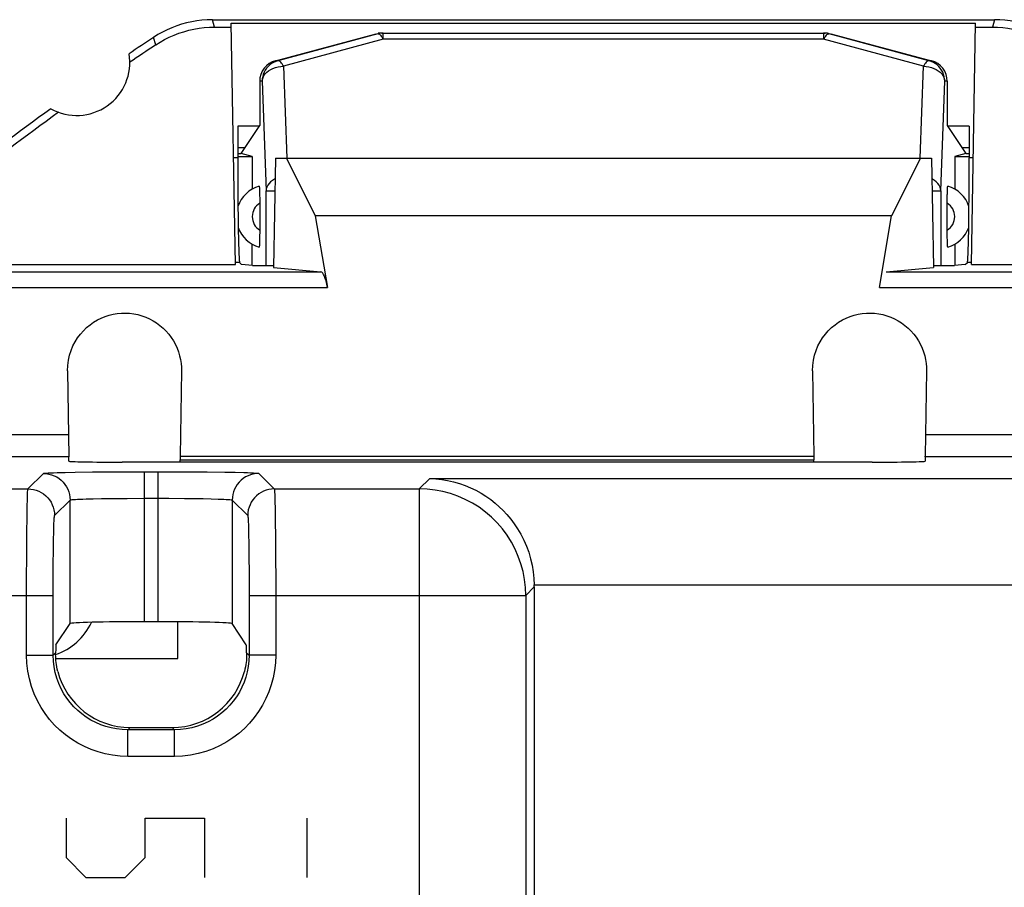
# Model space of a CAD drawing. Units: millimetres. Extents: x -22.4 to 22.4, y -23.5 to 23.5.
# Drawn here: x 5.8 to 15, y 15.3 to 23.5 of the extents above; entities that cross this region are included whole.
import ezdxf

# ---------------------------------------------------------------- set-up
doc = ezdxf.new("R2010")
doc.units = ezdxf.units.MM
doc.header["$LTSCALE"] = 16.335
doc.layers.get('0').update_dxf_attribs({"linetype": 'CONTINUOUS'})
for name, color, linetype in [('ASSI', 7, 'CONTINUOUS'), ('CURVE', 7, 'CONTINUOUS'), ('DRAFT', 7, 'CONTINUOUS'), ('IMPORT_IGES', 7, 'CONTINUOUS'), ('RACCORDO', 7, 'CONTINUOUS'), ('SUPERFICI', 7, 'CONTINUOUS')]:
    doc.layers.add(name, color=color, linetype=linetype)

msp = doc.modelspace()

# ---------------------------------------------------------------- linework, layer by layer
at = {"color": 7, "linetype": 'CONTINUOUS'}
for p, q in [((7.8452, 22.2428), (8.0198, 22.5048)), ((14.4802, 22.5048), (14.6548, 22.2428)), ((7.8134, 22.2428), (7.8452, 22.2428)), ((7.8134, 22.2138), (7.95, 22.2138)), ((7.95, 22.2138), (7.8452, 22.2428)), ((7.95, 22.2138), (7.95, 21.9098)), ((14.6548, 22.2428), (14.55, 22.2138)), ((14.55, 22.2138), (14.55, 21.9098)), ((14.55, 22.2138), (14.6866, 22.2138)), ((14.6548, 22.2428), (14.6866, 22.2428)), ((7.9513, 21.1906), (7.85, 21.2)), ((14.65, 21.2), (14.5487, 21.1906))]:
    msp.add_line(p, q, dxfattribs=at)
msp.add_arc((5.9, 18.1), 0.6, 289.75672, 334.20887, dxfattribs=at)
at = {"layer": 'ASSI', "color": 250, "linetype": 'CONTINUOUS'}
for p, q in [((7.5962, 23.4302), (7.5751, 23.5)), ((14.9249, 23.5), (14.9038, 23.4302)), ((7.0429, 23.2631), (7.0225, 23.3334)), ((7.8134, 22.2018), (7.7752, 22.2018)), ((14.7248, 22.2018), (14.6866, 22.2018)), ((7.8306, 21.2194), (7.7924, 21.2194)), ((14.7076, 21.2194), (14.6694, 21.2194)), ((3.1213, 21.1307), (8.5945, 21.1307)), ((13.9055, 21.1307), (17.9176, 21.1307)), ((3.1234, 20.9843), (8.6567, 20.9843)), ((13.8433, 20.9843), (17.9028, 20.9843)), ((6.2248, 19.6), (3.0896, 19.6)), ((19.3443, 19.6), (14.2752, 19.6)), ((6.2279, 19.3951), (-6.2279, 19.3951)), ((19.6926, 19.3951), (14.2721, 19.3951)), ((6.1156, 19.2459), (6.1927, 19.2479)), ((6.1927, 19.2479), (6.2846, 19.2496)), ((6.2846, 19.2496), (6.4497, 19.2518)), ((6.4497, 19.2518), (6.6467, 19.2534)), ((6.6467, 19.2534), (6.8628, 19.2541)), ((6.8628, 19.2541), (7.1333, 19.2541)), ((6.9379, 17.8448), (6.9379, 19.2542)), ((7.0621, 19.2542), (7.0621, 17.8448)), ((7.1333, 19.2541), (7.3371, 19.2535)), ((7.3371, 19.2535), (7.5254, 19.2521)), ((7.5254, 19.2521), (7.6929, 19.25)), ((7.6929, 19.25), (7.7883, 19.2483)), ((5.8426, 19.0925), (5.988, 19.2379)), ((8.012, 19.2379), (8.1574, 19.0925)), ((9.6173, 19.1902), (9.5196, 19.0925)), ((9.6173, 19.1902), (19.6047, 19.1902)), ((4.1574, 19.0925), (5.8426, 19.0925)), ((8.1574, 19.0925), (9.5196, 19.0925)), ((9.5196, 19.0925), (9.5196, -0.1695)), ((6.0926, 18.8425), (6.238, 18.9879)), ((6.238, 17.8268), (6.238, 18.9879)), ((6.3888, 18.9979), (6.4565, 18.9997)), ((6.4565, 18.9997), (6.535, 19.0012)), ((6.535, 19.0012), (6.6238, 19.0024)), ((6.6238, 19.0024), (6.7755, 19.0038)), ((6.7755, 19.0038), (6.9379, 19.0042)), ((6.9379, 19.0042), (7.1655, 19.004)), ((7.1655, 19.004), (7.3123, 19.0031)), ((7.3123, 19.0031), (7.4036, 19.0021)), ((7.4036, 19.0021), (7.4881, 19.0008)), ((7.4881, 19.0008), (7.5633, 18.9992)), ((7.762, 18.9879), (7.762, 17.8268)), ((7.762, 18.9879), (7.9074, 18.8425)), ((8.1631, 18.9813), (8.1648, 18.9009)), ((5.8342, 18.8408), (5.8357, 18.9284)), ((8.1648, 18.9009), (8.1664, 18.802)), ((5.8322, 18.6708), (5.8342, 18.8408)), ((8.1664, 18.802), (8.1682, 18.6305)), ((7.914, 18.7309), (7.9157, 18.6634)), ((5.8307, 18.4684), (5.8322, 18.6708)), ((6.0821, 18.5262), (6.0834, 18.6142)), ((7.9157, 18.6634), (7.9171, 18.5828)), ((8.1682, 18.6305), (8.1694, 18.4471)), ((6.0807, 18.3746), (6.0821, 18.5262)), ((7.9171, 18.5828), (7.9187, 18.4516)), ((5.8299, 18.2464), (5.8307, 18.4684)), ((7.9187, 18.4516), (7.9197, 18.3103)), ((8.1694, 18.4471), (8.1701, 18.2439)), ((6.0799, 18.2084), (6.0807, 18.3746)), ((5.8298, 17.5296), (5.8299, 18.2464)), ((7.9197, 18.3103), (7.9202, 18.1507)), ((8.1701, 18.2439), (8.1702, 17.5296)), ((6.0797, 17.5296), (6.0799, 18.2084)), ((7.9202, 18.1507), (7.9203, 17.5296)), ((10.6, 18.1732), (10.5194, 18.0926)), ((10.5999, 18.1904), (19.4327, 18.1904)), ((3.9203, 18.0926), (6.0797, 18.0926)), ((7.9203, 18.0926), (10.5194, 18.0926)), ((10.5194, 18.0926), (10.5194, -18.0926)), ((5.8298, 17.5296), (6.0797, 17.5296)), ((6.1029, 17.5528), (6.0797, 17.5296)), ((7.8971, 17.5528), (7.9203, 17.5296)), ((8.1702, 17.5296), (7.9203, 17.5296)), ((6.7796, 16.8297), (6.8015, 16.8516)), ((7.2204, 16.8297), (7.1985, 16.8516)), ((6.7796, 16.5798), (6.7796, 16.8297)), ((7.2204, 16.8297), (6.7796, 16.8297)), ((7.2204, 16.5798), (7.2204, 16.8297)), ((7.2204, 16.5798), (6.7796, 16.5798))]:
    msp.add_line(p, q, dxfattribs=at)
at = {"layer": 'ASSI', "color": 7, "linetype": 'CONTINUOUS'}
for p, q in [((7.5751, 23.5), (14.9249, 23.5)), ((7.5962, 23.4302), (7.7538, 23.4302)), ((7.7927, 21.2), (7.7531, 23.4671)), ((7.7531, 23.4671), (14.7469, 23.4671)), ((14.7073, 21.2), (14.7469, 23.4671)), ((14.7462, 23.4302), (14.9038, 23.4302)), ((7.8133, 22.5), (7.8134, 22.2018)), ((8.0198, 22.5), (7.8133, 22.5)), ((14.6867, 22.5), (14.4802, 22.5)), ((14.6867, 22.5), (14.6866, 22.2018)), ((8.1683, 22.2), (8.15, 21.1721)), ((8.1683, 22.2), (14.3317, 22.2)), ((8.2715, 22.2), (8.5425, 21.6561)), ((14.2285, 22.2), (13.9575, 21.6561)), ((14.3317, 22.2), (14.35, 21.1721)), ((8.5425, 21.6561), (8.6567, 20.9843)), ((13.9575, 21.6561), (8.5425, 21.6561)), ((13.8433, 20.9843), (13.9575, 21.6561)), ((4.3161, 21.2), (7.7927, 21.2)), ((7.85, 21.2), (7.8306, 21.2194)), ((7.9513, 21.1906), (7.85, 21.2)), ((7.9513, 21.1906), (8.15, 21.1906)), ((14.35, 21.1906), (14.5487, 21.1906)), ((14.65, 21.2), (14.5487, 21.1906)), ((14.65, 21.2), (14.6694, 21.2194)), ((14.7073, 21.2), (17.9979, 21.2)), ((8.15, 21.1721), (8.5945, 21.1307)), ((13.9055, 21.1307), (14.35, 21.1721)), ((6.2149, 20.2), (6.2279, 19.3951)), ((7.2851, 20.2), (7.2719, 19.4)), ((13.2149, 20.2), (13.2281, 19.4)), ((14.2851, 20.2), (14.2721, 19.3988)), ((6.2264, 19.3525), (6.2279, 19.3951)), ((13.7735, 19.3437), (6.7265, 19.3437)), ((7.2719, 19.4), (7.2731, 19.3655)), ((7.2719, 19.4), (13.2281, 19.4)), ((7.2727, 19.3437), (7.2731, 19.3655)), ((7.2731, 19.3655), (13.2269, 19.3655)), ((13.2281, 19.4), (13.2269, 19.3655)), ((13.2273, 19.3437), (13.2269, 19.3655)), ((14.2721, 19.3951), (14.2721, 19.3988)), ((14.2721, 19.3951), (14.2736, 19.3525)), ((10.6, 18.1732), (10.6, 10.4)), ((6.1059, 17.6286), (6.238, 17.8268)), ((7.0621, 17.8448), (6.9379, 17.8448)), ((7.8941, 17.6286), (7.762, 17.8268)), ((6.8015, 16.8516), (7.1985, 16.8516))]:
    msp.add_line(p, q, dxfattribs=at)
for points in [[(7.5751, 23.5), (7.5262, 23.4988), (7.4775, 23.4952), (7.4292, 23.4893), (7.3812, 23.481), (7.3335, 23.4704), (7.2865, 23.4574), (7.2402, 23.4422), (7.1946, 23.4247), (7.15, 23.4051), (7.1065, 23.3833), (7.064, 23.3594), (7.0225, 23.3334)], [(15.4775, 23.3334), (15.436, 23.3594), (15.3935, 23.3833), (15.35, 23.4051), (15.3054, 23.4247), (15.2598, 23.4422), (15.2135, 23.4574), (15.1665, 23.4704), (15.1188, 23.481), (15.0708, 23.4893), (15.0225, 23.4952), (14.9738, 23.4988), (14.9249, 23.5)], [(7.0429, 23.2631), (7.0844, 23.2892), (7.1269, 23.3132), (7.1705, 23.335), (7.2152, 23.3547), (7.2608, 23.3722), (7.3072, 23.3875), (7.3543, 23.4005), (7.402, 23.4111), (7.4501, 23.4194), (7.4985, 23.4254), (7.5472, 23.429), (7.5962, 23.4302)], [(14.9038, 23.4302), (14.9528, 23.429), (15.0015, 23.4254), (15.0499, 23.4194), (15.098, 23.4111), (15.1457, 23.4005), (15.1928, 23.3875), (15.2392, 23.3722), (15.2848, 23.3547), (15.3295, 23.335), (15.3731, 23.3132), (15.4156, 23.2892), (15.4571, 23.2631)], [(6.2149, 20.2), (6.2172, 20.2518), (6.2233, 20.3012), (6.2332, 20.3482), (6.2473, 20.393), (6.2652, 20.4355), (6.2858, 20.4753), (6.3089, 20.5123), (6.3348, 20.5467), (6.3629, 20.5785), (6.3933, 20.608), (6.426, 20.6348), (6.4599, 20.6587), (6.495, 20.6796), (6.5314, 20.6974), (6.5683, 20.7124), (6.6059, 20.7244), (6.644, 20.7336), (6.6823, 20.7399), (6.7207, 20.7434), (6.7592, 20.7442), (6.7977, 20.7421), (6.8365, 20.7371), (6.8752, 20.7292), (6.9129, 20.7188), (6.9493, 20.7057), (6.9847, 20.69), (7.0186, 20.6719), (7.0513, 20.6513), (7.0825, 20.6284), (7.1118, 20.6033), (7.1393, 20.5762), (7.1649, 20.547), (7.1882, 20.5162), (7.2092, 20.4838), (7.2279, 20.4498), (7.244, 20.415), (7.2573, 20.3795), (7.268, 20.3432), (7.2761, 20.307), (7.2817, 20.2712), (7.2847, 20.2356), (7.2851, 20.2)], [(13.2149, 20.2), (13.2172, 20.2518), (13.2233, 20.3012), (13.2332, 20.3482), (13.2473, 20.393), (13.2651, 20.4354), (13.2857, 20.4752), (13.3089, 20.5123), (13.3348, 20.5467), (13.3628, 20.5785), (13.3933, 20.6079), (13.4259, 20.6348), (13.4598, 20.6587), (13.4949, 20.6795), (13.5313, 20.6974), (13.5682, 20.7124), (13.6058, 20.7244), (13.6439, 20.7336), (13.6822, 20.7399), (13.7206, 20.7434), (13.7591, 20.7442), (13.7975, 20.7421), (13.8363, 20.7371), (13.8751, 20.7293), (13.9128, 20.7188), (13.9492, 20.7057), (13.9846, 20.69), (14.0185, 20.6719), (14.0511, 20.6514), (14.0824, 20.6284), (14.1117, 20.6034), (14.1392, 20.5763), (14.1648, 20.5471), (14.1881, 20.5163), (14.2091, 20.4839), (14.2278, 20.4499), (14.2439, 20.4151), (14.2573, 20.3795), (14.268, 20.3433), (14.2761, 20.3071), (14.2817, 20.2713), (14.2847, 20.2356), (14.2851, 20.2)], [(9.6173, 19.1902), (9.6738, 19.1876), (9.7301, 19.1816), (9.786, 19.1724), (9.8414, 19.1599), (9.896, 19.1442), (9.9493, 19.1256), (10.0012, 19.104), (10.0515, 19.0796), (10.0999, 19.0528), (10.1462, 19.0237), (10.1903, 18.9925), (10.2322, 18.9594), (10.2712, 18.9251), (10.3079, 18.8894), (10.3436, 18.851), (10.3785, 18.8092), (10.4119, 18.7645), (10.4437, 18.7168), (10.4736, 18.6658), (10.5011, 18.6117), (10.5258, 18.5554), (10.5474, 18.4966), (10.5656, 18.4359), (10.5799, 18.3745), (10.5903, 18.3132), (10.597, 18.2517), (10.5999, 18.1904)], [(6.1233, 17.3786), (6.1183, 17.3999), (6.114, 17.421), (6.1104, 17.4418), (6.1076, 17.4622), (6.1056, 17.4819), (6.1041, 17.501), (6.1031, 17.5193), (6.1027, 17.5366), (6.1029, 17.5528)], [(7.8971, 17.5528), (7.8973, 17.5366), (7.8969, 17.5193), (7.8959, 17.501), (7.8944, 17.4819), (7.8924, 17.4622), (7.8896, 17.4418), (7.886, 17.421), (7.8817, 17.3999), (7.8767, 17.3786)]]:
    msp.add_lwpolyline(points, dxfattribs=at)
at = {"layer": 'ASSI', "color": 250, "linetype": 'CONTINUOUS'}
for points in [[(5.988, 19.2379), (5.992, 19.2391), (6.0007, 19.2403), (6.0142, 19.2415), (6.0326, 19.2426), (6.0557, 19.2437), (6.0834, 19.2448), (6.1156, 19.2459)], [(7.7883, 19.2483), (7.8694, 19.2463), (7.904, 19.2453), (7.9346, 19.2441), (7.961, 19.243), (7.9821, 19.2417), (7.9974, 19.2405), (8.0074, 19.2392), (8.012, 19.2379)], [(5.988, 19.2379), (6.0142, 19.2365), (6.04, 19.2324), (6.0653, 19.2256), (6.0897, 19.2162), (6.113, 19.2044), (6.1349, 19.1901), (6.1553, 19.1736), (6.1738, 19.1551), (6.1902, 19.1348), (6.2045, 19.1129), (6.2164, 19.0896), (6.2257, 19.0651), (6.2325, 19.0399), (6.2366, 19.014), (6.238, 18.9879)], [(8.012, 19.2379), (7.9858, 19.2365), (7.96, 19.2324), (7.9347, 19.2256), (7.9103, 19.2162), (7.887, 19.2044), (7.8651, 19.1901), (7.8447, 19.1736), (7.8262, 19.1551), (7.8098, 19.1348), (7.7955, 19.1129), (7.7836, 19.0896), (7.7743, 19.0651), (7.7675, 19.0399), (7.7634, 19.014), (7.762, 18.9879)], [(5.8357, 18.9284), (5.8372, 18.9952), (5.838, 19.0222), (5.8389, 19.0448), (5.8397, 19.0636), (5.8407, 19.0784), (5.8416, 19.0882), (5.8426, 19.0925)], [(5.8426, 19.0925), (5.8688, 19.0911), (5.8946, 19.087), (5.9199, 19.0802), (5.9443, 19.0709), (5.9676, 19.059), (5.9895, 19.0447), (6.0099, 19.0283), (6.0284, 19.0098), (6.0448, 18.9894), (6.0591, 18.9675), (6.071, 18.9442), (6.0803, 18.9198), (6.0871, 18.8945), (6.0912, 18.8686), (6.0926, 18.8425)], [(8.1574, 19.0925), (8.1312, 19.0911), (8.1054, 19.087), (8.0801, 19.0802), (8.0557, 19.0709), (8.0324, 19.059), (8.0105, 19.0447), (7.9901, 19.0283), (7.9716, 19.0098), (7.9552, 18.9894), (7.9409, 18.9675), (7.929, 18.9442), (7.9197, 18.9198), (7.9129, 18.8945), (7.9088, 18.8686), (7.9074, 18.8425)], [(8.1574, 19.0925), (8.1584, 19.0882), (8.1594, 19.0781), (8.1603, 19.0622), (8.1613, 19.0407), (8.1622, 19.0137), (8.1631, 18.9813)], [(10.5194, 18.0926), (10.5166, 18.1675), (10.5082, 18.2419), (10.4942, 18.3154), (10.4748, 18.3878), (10.45, 18.4584), (10.42, 18.527), (10.3849, 18.5932), (10.345, 18.6566), (10.3004, 18.7168), (10.2515, 18.7735), (10.1986, 18.8264), (10.1418, 18.8751), (10.0814, 18.9195), (10.0179, 18.9593), (9.9517, 18.9941), (9.8831, 19.0239), (9.8125, 19.0485), (9.7404, 19.0677), (9.6673, 19.0815), (9.5935, 19.0897), (9.5196, 19.0925)], [(6.238, 18.9879), (6.2408, 18.9891), (6.2472, 18.9903), (6.2573, 18.9915), (6.2709, 18.9927), (6.2879, 18.9938), (6.3082, 18.9949), (6.332, 18.9959), (6.3589, 18.997), (6.3888, 18.9979)], [(7.5633, 18.9992), (7.6284, 18.9974), (7.6568, 18.9964), (7.6824, 18.9953), (7.7052, 18.9942), (7.7245, 18.993), (7.74, 18.9918), (7.7515, 18.9905), (7.7589, 18.9892), (7.762, 18.9879)], [(6.0834, 18.6142), (6.0849, 18.6889), (6.0856, 18.7196), (6.0864, 18.7462), (6.0872, 18.7696), (6.088, 18.79), (6.0888, 18.8071), (6.0897, 18.8209), (6.0906, 18.8314), (6.0916, 18.8386), (6.0926, 18.8425)], [(7.9074, 18.8425), (7.9084, 18.8392), (7.9094, 18.8316), (7.9104, 18.8198), (7.9113, 18.8037), (7.9123, 18.7834), (7.9132, 18.7591), (7.914, 18.7309)], [(6.7796, 16.5798), (6.7076, 16.5828), (6.6372, 16.5907), (6.5685, 16.6035), (6.5013, 16.6214), (6.4358, 16.6441), (6.3724, 16.6715), (6.3108, 16.7036), (6.2513, 16.7404), (6.195, 16.781), (6.142, 16.8255), (6.0923, 16.874), (6.0463, 16.9259), (6.0041, 16.9811), (5.9656, 17.0399), (5.9315, 17.102), (5.9016, 17.1679), (5.876, 17.2371), (5.856, 17.3081), (5.8418, 17.3802), (5.833, 17.4541), (5.8298, 17.5296)], [(6.7796, 16.8297), (6.727, 16.8317), (6.675, 16.8376), (6.624, 16.8472), (6.5744, 16.8605), (6.5263, 16.8771), (6.4795, 16.8973), (6.434, 16.921), (6.3903, 16.9479), (6.3488, 16.978), (6.3097, 17.0109), (6.2732, 17.0464), (6.2393, 17.0847), (6.2081, 17.1255), (6.1799, 17.1687), (6.1546, 17.2145), (6.1324, 17.2631), (6.1138, 17.3139), (6.099, 17.3664), (6.0884, 17.42), (6.0819, 17.4745), (6.0797, 17.5296)], [(7.9203, 17.5296), (7.9183, 17.477), (7.9124, 17.425), (7.9028, 17.374), (7.8895, 17.3244), (7.8729, 17.2763), (7.8527, 17.2295), (7.829, 17.184), (7.8021, 17.1403), (7.772, 17.0988), (7.7391, 17.0597), (7.7036, 17.0232), (7.6653, 16.9893), (7.6245, 16.9581), (7.5813, 16.9299), (7.5355, 16.9046), (7.4869, 16.8824), (7.4361, 16.8638), (7.3836, 16.849), (7.33, 16.8384), (7.2755, 16.8319), (7.2204, 16.8297)], [(8.1702, 17.5296), (8.1672, 17.4576), (8.1593, 17.3872), (8.1465, 17.3185), (8.1286, 17.2513), (8.1059, 17.1858), (8.0785, 17.1224), (8.0464, 17.0608), (8.0096, 17.0013), (7.969, 16.945), (7.9245, 16.892), (7.876, 16.8423), (7.8241, 16.7963), (7.7689, 16.7541), (7.7101, 16.7156), (7.648, 16.6815), (7.5821, 16.6516), (7.5129, 16.626), (7.4419, 16.606), (7.3698, 16.5918), (7.2959, 16.583), (7.2204, 16.5798)]]:
    msp.add_lwpolyline(points, dxfattribs=at)
at = {"layer": 'ASSI', "color": 7, "linetype": 'CONTINUOUS'}
for centre, radius, start, end in [((22.5, 0), 28, 123.55721, 124.12109), ((22.5, 0), 27.9302, 123.60197, 124.20226), ((6.3, 23.1), 0.5, 240.88758, 9.19628), ((22.5, 0), 28, 125.96277, 130.56784), ((22.5, 0), 27.9302, 125.8816, 130.62075)]:
    msp.add_arc(centre, radius, start, end, dxfattribs=at)
for centre, major_axis, ratio, start_param, end_param in [((7.8309, 22.2193), (0, 1), 0.017455, 1.58825, 3.124139), ((14.6691, 22.2193), (0, 1), 0.017455, 3.159046, 4.694936), ((8.584, 20.6308), (0.0092, 0.5), 0.187749, -0.781942, -0.013997), ((6.7265, 19.3525), (0.5001, 0), 0.01745, 3.140983, 4.712389), ((13.7735, 19.3525), (0.5001, 0), 0.01745, -1.570796, 0.00061), ((9.5998, 18.1729), (0.7073, 0.7073), 0.999695, -0.785246, -0.768097), ((6.9379, 17.8264), (0.7, 0), 0.026186, 1.570796, 3.124139), ((7.0621, 17.8264), (0.7, 0), 0.026186, 0.017453, 1.570796), ((6.106, 17.3786), (0, 0.25), 0.017455, 0.02618, 0.800347), ((7.894, 17.3786), (0, 0.25), 0.017455, -0.800347, -0.02618), ((6.8017, 17.5517), (-0.4951, -0.4951), 0.999695, -0.535718, 0.785246), ((7.1983, 17.5517), (0.4951, -0.4951), 0.999695, -0.785246, 0.535718)]:
    msp.add_ellipse(centre, major_axis=major_axis, ratio=ratio, start_param=start_param, end_param=end_param, dxfattribs=at)
at = {"layer": 'CURVE', "color": 250, "linetype": 'CONTINUOUS'}
for p, q in [((6.2, 16), (6.2, 15.6286)), ((6.9429, 15.6286), (6.9429, 16)), ((6.9429, 16), (7.5, 16)), ((7.5, 16), (7.5, 15.4429)), ((8.4643, 16), (8.4643, 15.4429)), ((6.2, 15.6286), (6.3857, 15.4429)), ((6.7571, 15.4429), (6.9429, 15.6286)), ((6.3857, 15.4429), (6.7571, 15.4429))]:
    msp.add_line(p, q, dxfattribs=at)
at = {"layer": 'DRAFT', "color": 7, "linetype": 'CONTINUOUS'}
for p, q in [((7.5962, 23.4302), (7.7538, 23.4302)), ((7.7927, 21.2), (7.7531, 23.4671)), ((7.7531, 23.4671), (14.7469, 23.4671)), ((14.7073, 21.2), (14.7469, 23.4671)), ((14.7462, 23.4302), (14.9038, 23.4302)), ((8.0198, 22.5), (7.8133, 22.5)), ((14.6867, 22.5), (14.4802, 22.5)), ((8.1683, 22.2), (8.15, 21.1721)), ((8.1683, 22.2), (14.3317, 22.2)), ((8.2715, 22.2), (8.5425, 21.6561)), ((14.2285, 22.2), (13.9575, 21.6561)), ((14.3317, 22.2), (14.35, 21.1721)), ((13.9575, 21.6561), (8.5425, 21.6561)), ((4.3161, 21.2), (7.7927, 21.2)), ((7.2719, 19.4), (7.2731, 19.3655)), ((7.2719, 19.4), (13.2281, 19.4)), ((7.2727, 19.3437), (7.2731, 19.3655)), ((7.2731, 19.3655), (13.2269, 19.3655)), ((13.2281, 19.4), (13.2269, 19.3655)), ((13.2273, 19.3437), (13.2269, 19.3655))]:
    msp.add_line(p, q, dxfattribs=at)
at = {"layer": 'IMPORT_IGES', "color": 7, "linetype": 'CONTINUOUS'}
for p, q in [((7.25, 17.5), (7.25, 17.8441)), ((6.1041, 17.5), (7.25, 17.5))]:
    msp.add_line(p, q, dxfattribs=at)
at = {"layer": 'RACCORDO', "color": 7, "linetype": 'CONTINUOUS'}
for p, q in [((8.1682, 23.1147), (9.1147, 23.3682)), ((9.1293, 23.3682), (8.1916, 23.1147)), ((9.1665, 23.375), (13.3335, 23.375)), ((14.3084, 23.1147), (13.3707, 23.3682)), ((13.3853, 23.3682), (14.3318, 23.1147)), ((8.0198, 22.9215), (8.0198, 22.5048)), ((14.4802, 22.9215), (14.4802, 22.5048)), ((7.8133, 22.5), (7.8134, 22.2018)), ((14.6867, 22.5), (14.6866, 22.2018)), ((8.0193, 21.8517), (8.0197, 21.8216)), ((8.0197, 21.8216), (8.0198, 21.7918)), ((8.0198, 21.7918), (8.0198, 21.5028)), ((14.4802, 21.7972), (14.4804, 21.8305)), ((14.4802, 21.5082), (14.4802, 21.7972)), ((8.5425, 21.6561), (8.6567, 20.9843)), ((13.8433, 20.9843), (13.9575, 21.6561)), ((8.0198, 21.5028), (8.0196, 21.4695)), ((14.4803, 21.4784), (14.4802, 21.5082)), ((14.4807, 21.4483), (14.4803, 21.4784)), ((7.95, 21.1907), (7.95, 21.3902)), ((14.55, 21.3902), (14.55, 21.1906)), ((7.85, 21.2), (7.8306, 21.2194)), ((14.65, 21.2), (14.6694, 21.2194)), ((14.7073, 21.2), (17.9979, 21.2)), ((8.15, 21.1721), (8.5945, 21.1307)), ((13.9055, 21.1307), (14.35, 21.1721)), ((6.2149, 20.2), (6.2279, 19.3951)), ((7.2851, 20.2), (7.2719, 19.4)), ((13.2149, 20.2), (13.2281, 19.4)), ((14.2851, 20.2), (14.2721, 19.3988)), ((6.2264, 19.3525), (6.2279, 19.3951)), ((13.7735, 19.3437), (6.7265, 19.3437)), ((14.2721, 19.3951), (14.2721, 19.3988)), ((14.2721, 19.3951), (14.2736, 19.3525)), ((10.6, 18.1732), (10.6, 10.4)), ((6.1059, 17.6286), (6.238, 17.8268)), ((7.0621, 17.8448), (6.9379, 17.8448)), ((7.8941, 17.6286), (7.762, 17.8268)), ((6.8015, 16.8516), (7.1985, 16.8516))]:
    msp.add_line(p, q, dxfattribs=at)
at = {"layer": 'RACCORDO', "color": 250, "linetype": 'CONTINUOUS'}
for p, q in [((9.1811, 23.3164), (8.2434, 23.063)), ((9.1359, 23.3698), (9.1293, 23.3682)), ((9.1746, 23.3277), (9.1811, 23.3164)), ((9.1811, 23.3164), (9.1811, 23.375)), ((13.3189, 23.3164), (9.1811, 23.3164)), ((13.3189, 23.375), (13.3189, 23.3164)), ((14.2566, 23.063), (13.3189, 23.3164)), ((13.366, 23.3684), (13.3707, 23.3682)), ((8.1916, 23.1147), (8.1682, 23.1147)), ((8.2434, 23.063), (8.2735, 22.2001)), ((14.2265, 22.2001), (14.2566, 23.063)), ((14.263, 23.0743), (14.2566, 23.063)), ((14.3318, 23.1147), (14.3084, 23.1147)), ((14.3087, 23.1146), (14.3084, 23.1147)), ((8.0435, 22.9215), (8.0198, 22.9215)), ((8.0435, 22.9215), (8.0795, 21.8922)), ((14.4205, 21.8922), (14.4565, 22.9215)), ((14.4802, 22.9215), (14.4565, 22.9215)), ((7.8134, 22.2018), (7.7752, 22.2018)), ((14.7248, 22.2018), (14.6866, 22.2018)), ((8.0795, 21.1906), (8.0795, 21.8922)), ((8.0795, 21.8922), (8.1628, 21.8922)), ((14.3372, 21.8922), (14.4205, 21.8922)), ((14.4205, 21.8922), (14.4205, 21.1906)), ((7.8306, 21.2194), (7.7924, 21.2194)), ((14.7076, 21.2194), (14.6694, 21.2194)), ((3.1213, 21.1307), (8.5945, 21.1307)), ((13.9055, 21.1307), (17.9176, 21.1307)), ((3.1234, 20.9843), (8.6567, 20.9843)), ((13.8433, 20.9843), (17.9028, 20.9843)), ((6.2248, 19.6), (3.0896, 19.6)), ((19.3443, 19.6), (14.2752, 19.6)), ((6.2279, 19.3951), (-6.2279, 19.3951)), ((19.6926, 19.3951), (14.2721, 19.3951)), ((6.1156, 19.2459), (6.1927, 19.2479)), ((6.1927, 19.2479), (6.2846, 19.2496)), ((6.2846, 19.2496), (6.4497, 19.2518)), ((6.4497, 19.2518), (6.6467, 19.2534)), ((6.6467, 19.2534), (6.8628, 19.2541)), ((6.8628, 19.2541), (7.1333, 19.2541)), ((6.9379, 17.8448), (6.9379, 19.2542)), ((7.0621, 19.2542), (7.0621, 17.8448)), ((7.1333, 19.2541), (7.3371, 19.2535)), ((7.3371, 19.2535), (7.5254, 19.2521)), ((7.5254, 19.2521), (7.6929, 19.25)), ((7.6929, 19.25), (7.7883, 19.2483)), ((5.8426, 19.0925), (5.988, 19.2379)), ((8.012, 19.2379), (8.1574, 19.0925)), ((9.6173, 19.1902), (9.5196, 19.0925)), ((9.6173, 19.1902), (19.6047, 19.1902)), ((4.1574, 19.0925), (5.8426, 19.0925)), ((8.1574, 19.0925), (9.5196, 19.0925)), ((9.5196, 19.0925), (9.5196, -0.1695)), ((6.0926, 18.8425), (6.238, 18.9879)), ((6.238, 17.8268), (6.238, 18.9879)), ((6.3888, 18.9979), (6.4565, 18.9997)), ((6.4565, 18.9997), (6.535, 19.0012)), ((6.535, 19.0012), (6.6238, 19.0024)), ((6.6238, 19.0024), (6.7755, 19.0038)), ((6.7755, 19.0038), (6.9379, 19.0042)), ((6.9379, 19.0042), (7.1655, 19.004)), ((7.1655, 19.004), (7.3123, 19.0031)), ((7.3123, 19.0031), (7.4036, 19.0021)), ((7.4036, 19.0021), (7.4881, 19.0008)), ((7.4881, 19.0008), (7.5633, 18.9992)), ((7.762, 18.9879), (7.762, 17.8268)), ((7.762, 18.9879), (7.9074, 18.8425)), ((8.1631, 18.9813), (8.1648, 18.9009)), ((5.8342, 18.8408), (5.8357, 18.9284)), ((8.1648, 18.9009), (8.1664, 18.802)), ((5.8322, 18.6708), (5.8342, 18.8408)), ((8.1664, 18.802), (8.1682, 18.6305)), ((7.914, 18.7309), (7.9157, 18.6634)), ((5.8307, 18.4684), (5.8322, 18.6708)), ((6.0821, 18.5262), (6.0834, 18.6142)), ((7.9157, 18.6634), (7.9171, 18.5828)), ((8.1682, 18.6305), (8.1694, 18.4471)), ((6.0807, 18.3746), (6.0821, 18.5262)), ((7.9171, 18.5828), (7.9187, 18.4516)), ((5.8299, 18.2464), (5.8307, 18.4684)), ((7.9187, 18.4516), (7.9197, 18.3103)), ((8.1694, 18.4471), (8.1701, 18.2439)), ((6.0799, 18.2084), (6.0807, 18.3746)), ((5.8298, 17.5296), (5.8299, 18.2464)), ((7.9197, 18.3103), (7.9202, 18.1507)), ((8.1701, 18.2439), (8.1702, 17.5296)), ((6.0797, 17.5296), (6.0799, 18.2084)), ((7.9202, 18.1507), (7.9203, 17.5296)), ((10.6, 18.1732), (10.5194, 18.0926)), ((10.5999, 18.1904), (19.4327, 18.1904)), ((3.9203, 18.0926), (6.0797, 18.0926)), ((7.9203, 18.0926), (10.5194, 18.0926)), ((10.5194, 18.0926), (10.5194, -18.0926)), ((5.8298, 17.5296), (6.0797, 17.5296)), ((6.1029, 17.5528), (6.0797, 17.5296)), ((7.8971, 17.5528), (7.9203, 17.5296)), ((8.1702, 17.5296), (7.9203, 17.5296)), ((6.7796, 16.8297), (6.8015, 16.8516)), ((7.2204, 16.8297), (7.1985, 16.8516)), ((6.7796, 16.5798), (6.7796, 16.8297)), ((7.2204, 16.8297), (6.7796, 16.8297)), ((7.2204, 16.5798), (7.2204, 16.8297)), ((7.2204, 16.5798), (6.7796, 16.5798))]:
    msp.add_line(p, q, dxfattribs=at)
for points in [[(9.1293, 23.3682), (9.134, 23.3684), (9.139, 23.3671), (9.1443, 23.3642), (9.15, 23.3598), (9.1559, 23.3539), (9.162, 23.3465), (9.1683, 23.3378), (9.1746, 23.3277)], [(13.3707, 23.3682), (13.365, 23.3696), (13.3594, 23.3709), (13.3537, 23.372), (13.3479, 23.3729), (13.3422, 23.3736), (13.3364, 23.3742), (13.3306, 23.3747), (13.3248, 23.3749), (13.3189, 23.375)], [(13.3189, 23.3164), (13.3254, 23.3277), (13.3317, 23.3378), (13.338, 23.3465), (13.3441, 23.3539), (13.35, 23.3598), (13.3557, 23.3642), (13.361, 23.3671), (13.366, 23.3684)], [(8.1916, 23.1147), (8.1709, 23.1079), (8.1511, 23.0989), (8.1323, 23.0878), (8.1149, 23.0747), (8.099, 23.0598), (8.0848, 23.0433), (8.0725, 23.0253), (8.0622, 23.0061), (8.0541, 22.9858), (8.0482, 22.9648), (8.0447, 22.9433), (8.0435, 22.9215)], [(8.0435, 22.9215), (8.0458, 22.9396), (8.0513, 22.9575), (8.06, 22.9748), (8.0718, 22.9912), (8.0865, 23.0064), (8.1037, 23.0203), (8.1233, 23.0325), (8.1449, 23.0429), (8.1681, 23.0512), (8.1925, 23.0574), (8.2177, 23.0613), (8.2434, 23.063)], [(8.2434, 23.063), (8.237, 23.0743), (8.2306, 23.0843), (8.2243, 23.0931), (8.2182, 23.1004), (8.2123, 23.1064), (8.2066, 23.1108), (8.2013, 23.1136), (8.1963, 23.115), (8.1916, 23.1147)], [(14.2566, 23.063), (14.2823, 23.0613), (14.3075, 23.0574), (14.3319, 23.0512)], [(14.3084, 23.1147), (14.3037, 23.115), (14.2987, 23.1136), (14.2933, 23.1108), (14.2877, 23.1063), (14.2818, 23.1004), (14.2757, 23.0931), (14.2694, 23.0843), (14.263, 23.0743)], [(14.3319, 23.0512), (14.3551, 23.0429), (14.3766, 23.0325), (14.3962, 23.0203), (14.4135, 23.0065), (14.4281, 22.9913), (14.4399, 22.9749), (14.4486, 22.9576), (14.4542, 22.9397), (14.4565, 22.9215)], [(14.4565, 22.9215), (14.4553, 22.9433), (14.4518, 22.9648), (14.4459, 22.9859), (14.4377, 23.0062), (14.4274, 23.0254), (14.415, 23.0435), (14.4008, 23.06), (14.3849, 23.0749), (14.3675, 23.0879), (14.3504, 23.0982)], [(8.1648, 22.0058), (8.1591, 22.003), (8.1395, 21.9908), (8.1222, 21.9769), (8.1076, 21.9616), (8.0959, 21.9452), (8.0872, 21.9279), (8.0817, 21.9102), (8.0795, 21.8922)], [(14.4205, 21.8922), (14.4183, 21.9103), (14.4127, 21.9282), (14.4039, 21.9455), (14.3922, 21.9619), (14.3775, 21.9771), (14.3603, 21.9909), (14.3407, 22.0031), (14.3352, 22.0058)], [(5.988, 19.2379), (5.992, 19.2391), (6.0007, 19.2403), (6.0142, 19.2415), (6.0326, 19.2426), (6.0557, 19.2437), (6.0834, 19.2448), (6.1156, 19.2459)], [(7.7883, 19.2483), (7.8694, 19.2463), (7.904, 19.2453), (7.9346, 19.2441), (7.961, 19.243), (7.9821, 19.2417), (7.9974, 19.2405), (8.0074, 19.2392), (8.012, 19.2379)], [(5.988, 19.2379), (6.0142, 19.2365), (6.04, 19.2324), (6.0653, 19.2256), (6.0897, 19.2162), (6.113, 19.2044), (6.1349, 19.1901), (6.1553, 19.1736), (6.1738, 19.1551), (6.1902, 19.1348), (6.2045, 19.1129), (6.2164, 19.0896), (6.2257, 19.0651), (6.2325, 19.0399), (6.2366, 19.014), (6.238, 18.9879)], [(8.012, 19.2379), (7.9858, 19.2365), (7.96, 19.2324), (7.9347, 19.2256), (7.9103, 19.2162), (7.887, 19.2044), (7.8651, 19.1901), (7.8447, 19.1736), (7.8262, 19.1551), (7.8098, 19.1348), (7.7955, 19.1129), (7.7836, 19.0896), (7.7743, 19.0651), (7.7675, 19.0399), (7.7634, 19.014), (7.762, 18.9879)], [(5.8357, 18.9284), (5.8372, 18.9952), (5.838, 19.0222), (5.8389, 19.0448), (5.8397, 19.0636), (5.8407, 19.0784), (5.8416, 19.0882), (5.8426, 19.0925)], [(5.8426, 19.0925), (5.8688, 19.0911), (5.8946, 19.087), (5.9199, 19.0802), (5.9443, 19.0709), (5.9676, 19.059), (5.9895, 19.0447), (6.0099, 19.0283), (6.0284, 19.0098), (6.0448, 18.9894), (6.0591, 18.9675), (6.071, 18.9442), (6.0803, 18.9198), (6.0871, 18.8945), (6.0912, 18.8686), (6.0926, 18.8425)], [(8.1574, 19.0925), (8.1312, 19.0911), (8.1054, 19.087), (8.0801, 19.0802), (8.0557, 19.0709), (8.0324, 19.059), (8.0105, 19.0447), (7.9901, 19.0283), (7.9716, 19.0098), (7.9552, 18.9894), (7.9409, 18.9675), (7.929, 18.9442), (7.9197, 18.9198), (7.9129, 18.8945), (7.9088, 18.8686), (7.9074, 18.8425)], [(8.1574, 19.0925), (8.1584, 19.0882), (8.1594, 19.0781), (8.1603, 19.0622), (8.1613, 19.0407), (8.1622, 19.0137), (8.1631, 18.9813)], [(10.5194, 18.0926), (10.5166, 18.1675), (10.5082, 18.2419), (10.4942, 18.3154), (10.4748, 18.3878), (10.45, 18.4584), (10.42, 18.527), (10.3849, 18.5932), (10.345, 18.6566), (10.3004, 18.7168), (10.2515, 18.7735), (10.1986, 18.8264), (10.1418, 18.8751), (10.0814, 18.9195), (10.0179, 18.9593), (9.9517, 18.9941), (9.8831, 19.0239), (9.8125, 19.0485), (9.7404, 19.0677), (9.6673, 19.0815), (9.5935, 19.0897), (9.5196, 19.0925)], [(6.238, 18.9879), (6.2408, 18.9891), (6.2472, 18.9903), (6.2573, 18.9915), (6.2709, 18.9927), (6.2879, 18.9938), (6.3082, 18.9949), (6.332, 18.9959), (6.3589, 18.997), (6.3888, 18.9979)], [(7.5633, 18.9992), (7.6284, 18.9974), (7.6568, 18.9964), (7.6824, 18.9953), (7.7052, 18.9942), (7.7245, 18.993), (7.74, 18.9918), (7.7515, 18.9905), (7.7589, 18.9892), (7.762, 18.9879)], [(6.0834, 18.6142), (6.0849, 18.6889), (6.0856, 18.7196), (6.0864, 18.7462), (6.0872, 18.7696), (6.088, 18.79), (6.0888, 18.8071), (6.0897, 18.8209), (6.0906, 18.8314), (6.0916, 18.8386), (6.0926, 18.8425)], [(7.9074, 18.8425), (7.9084, 18.8392), (7.9094, 18.8316), (7.9104, 18.8198), (7.9113, 18.8037), (7.9123, 18.7834), (7.9132, 18.7591), (7.914, 18.7309)], [(6.7796, 16.5798), (6.7076, 16.5828), (6.6372, 16.5907), (6.5685, 16.6035), (6.5013, 16.6214), (6.4358, 16.6441), (6.3724, 16.6715), (6.3108, 16.7036), (6.2513, 16.7404), (6.195, 16.781), (6.142, 16.8255), (6.0923, 16.874), (6.0463, 16.9259), (6.0041, 16.9811), (5.9656, 17.0399), (5.9315, 17.102), (5.9016, 17.1679), (5.876, 17.2371), (5.856, 17.3081), (5.8418, 17.3802), (5.833, 17.4541), (5.8298, 17.5296)], [(6.7796, 16.8297), (6.727, 16.8317), (6.675, 16.8376), (6.624, 16.8472), (6.5744, 16.8605), (6.5263, 16.8771), (6.4795, 16.8973), (6.434, 16.921), (6.3903, 16.9479), (6.3488, 16.978), (6.3097, 17.0109), (6.2732, 17.0464), (6.2393, 17.0847), (6.2081, 17.1255), (6.1799, 17.1687), (6.1546, 17.2145), (6.1324, 17.2631), (6.1138, 17.3139), (6.099, 17.3664), (6.0884, 17.42), (6.0819, 17.4745), (6.0797, 17.5296)], [(7.9203, 17.5296), (7.9183, 17.477), (7.9124, 17.425), (7.9028, 17.374), (7.8895, 17.3244), (7.8729, 17.2763), (7.8527, 17.2295), (7.829, 17.184), (7.8021, 17.1403), (7.772, 17.0988), (7.7391, 17.0597), (7.7036, 17.0232), (7.6653, 16.9893), (7.6245, 16.9581), (7.5813, 16.9299), (7.5355, 16.9046), (7.4869, 16.8824), (7.4361, 16.8638), (7.3836, 16.849), (7.33, 16.8384), (7.2755, 16.8319), (7.2204, 16.8297)], [(8.1702, 17.5296), (8.1672, 17.4576), (8.1593, 17.3872), (8.1465, 17.3185), (8.1286, 17.2513), (8.1059, 17.1858), (8.0785, 17.1224), (8.0464, 17.0608), (8.0096, 17.0013), (7.969, 16.945), (7.9245, 16.892), (7.876, 16.8423), (7.8241, 16.7963), (7.7689, 16.7541), (7.7101, 16.7156), (7.648, 16.6815), (7.5821, 16.6516), (7.5129, 16.626), (7.4419, 16.606), (7.3698, 16.5918), (7.2959, 16.583), (7.2204, 16.5798)]]:
    msp.add_lwpolyline(points, dxfattribs=at)
at = {"layer": 'RACCORDO', "color": 7, "linetype": 'CONTINUOUS'}
for points in [[(9.1811, 23.375), (9.1752, 23.3749), (9.1694, 23.3747), (9.1636, 23.3742), (9.1578, 23.3736), (9.1521, 23.3729), (9.1463, 23.372), (9.1406, 23.3709), (9.1359, 23.3698)], [(14.3504, 23.0982), (14.329, 23.108), (14.3087, 23.1146)], [(8.0146, 21.9376), (8.0152, 21.9367), (8.0158, 21.9339), (8.0163, 21.9292), (8.0169, 21.9224), (8.0174, 21.9136), (8.0179, 21.9036), (8.0183, 21.8922), (8.0187, 21.8795), (8.019, 21.866), (8.0193, 21.8517)], [(14.4804, 21.8305), (14.4807, 21.8535), (14.481, 21.865), (14.4812, 21.8761), (14.4815, 21.8869), (14.4818, 21.8972), (14.4822, 21.9067), (14.4827, 21.9154), (14.4832, 21.9233), (14.4837, 21.9295), (14.4842, 21.9338), (14.4848, 21.9365), (14.4854, 21.9376)], [(8.0196, 21.4695), (8.0193, 21.4465), (8.019, 21.435), (8.0188, 21.4239), (8.0185, 21.4131), (8.0182, 21.4028), (8.0178, 21.3933), (8.0173, 21.3846), (8.0168, 21.3767), (8.0163, 21.3705), (8.0158, 21.3662), (8.0152, 21.3635), (8.0146, 21.3624)], [(14.4854, 21.3624), (14.4848, 21.3633), (14.4842, 21.3661), (14.4837, 21.3708), (14.4831, 21.3776), (14.4826, 21.3864), (14.4821, 21.3964), (14.4817, 21.4078), (14.4813, 21.4205), (14.481, 21.434), (14.4807, 21.4483)], [(6.2149, 20.2), (6.2172, 20.2518), (6.2233, 20.3012), (6.2332, 20.3482), (6.2473, 20.393), (6.2652, 20.4355), (6.2858, 20.4753), (6.3089, 20.5123), (6.3348, 20.5467), (6.3629, 20.5785), (6.3933, 20.608), (6.426, 20.6348), (6.4599, 20.6587), (6.495, 20.6796), (6.5314, 20.6974), (6.5683, 20.7124), (6.6059, 20.7244), (6.644, 20.7336), (6.6823, 20.7399), (6.7207, 20.7434), (6.7592, 20.7442), (6.7977, 20.7421), (6.8365, 20.7371), (6.8752, 20.7292), (6.9129, 20.7188), (6.9493, 20.7057), (6.9847, 20.69), (7.0186, 20.6719), (7.0513, 20.6513), (7.0825, 20.6284), (7.1118, 20.6033), (7.1393, 20.5762), (7.1649, 20.547), (7.1882, 20.5162), (7.2092, 20.4838), (7.2279, 20.4498), (7.244, 20.415), (7.2573, 20.3795), (7.268, 20.3432), (7.2761, 20.307), (7.2817, 20.2712), (7.2847, 20.2356), (7.2851, 20.2)], [(13.2149, 20.2), (13.2172, 20.2518), (13.2233, 20.3012), (13.2332, 20.3482), (13.2473, 20.393), (13.2651, 20.4354), (13.2857, 20.4752), (13.3089, 20.5123), (13.3348, 20.5467), (13.3628, 20.5785), (13.3933, 20.6079), (13.4259, 20.6348), (13.4598, 20.6587), (13.4949, 20.6795), (13.5313, 20.6974), (13.5682, 20.7124), (13.6058, 20.7244), (13.6439, 20.7336), (13.6822, 20.7399), (13.7206, 20.7434), (13.7591, 20.7442), (13.7975, 20.7421), (13.8363, 20.7371), (13.8751, 20.7293), (13.9128, 20.7188), (13.9492, 20.7057), (13.9846, 20.69), (14.0185, 20.6719), (14.0511, 20.6514), (14.0824, 20.6284), (14.1117, 20.6034), (14.1392, 20.5763), (14.1648, 20.5471), (14.1881, 20.5163), (14.2091, 20.4839), (14.2278, 20.4499), (14.2439, 20.4151), (14.2573, 20.3795), (14.268, 20.3433), (14.2761, 20.3071), (14.2817, 20.2713), (14.2847, 20.2356), (14.2851, 20.2)], [(9.6173, 19.1902), (9.6738, 19.1876), (9.7301, 19.1816), (9.786, 19.1724), (9.8414, 19.1599), (9.896, 19.1442), (9.9493, 19.1256), (10.0012, 19.104), (10.0515, 19.0796), (10.0999, 19.0528), (10.1462, 19.0237), (10.1903, 18.9925), (10.2322, 18.9594), (10.2712, 18.9251), (10.3079, 18.8894), (10.3436, 18.851), (10.3785, 18.8092), (10.4119, 18.7645), (10.4437, 18.7168), (10.4736, 18.6658), (10.5011, 18.6117), (10.5258, 18.5554), (10.5474, 18.4966), (10.5656, 18.4359), (10.5799, 18.3745), (10.5903, 18.3132), (10.597, 18.2517), (10.5999, 18.1904)], [(6.1233, 17.3786), (6.1183, 17.3999), (6.114, 17.421), (6.1104, 17.4418), (6.1076, 17.4622), (6.1056, 17.4819), (6.1041, 17.501), (6.1031, 17.5193), (6.1027, 17.5366), (6.1029, 17.5528)], [(7.8971, 17.5528), (7.8973, 17.5366), (7.8969, 17.5193), (7.8959, 17.501), (7.8944, 17.4819), (7.8924, 17.4622), (7.8896, 17.4418), (7.886, 17.421), (7.8817, 17.3999), (7.8767, 17.3786)]]:
    msp.add_lwpolyline(points, dxfattribs=at)
for centre, start, end in [((8.1, 21.65), 106.53824, 161.54104), ((14.4, 21.65), 18.51182, 73.46176), ((8.1, 21.65), 199.77693, 253.46176), ((14.4, 21.65), 286.53824, 340.25958)]:
    msp.add_arc(centre, 0.3, start, end, dxfattribs=at)
at = {"layer": 'RACCORDO', "color": 250, "linetype": 'CONTINUOUS'}
for centre, start, end in [((8.1, 21.65), 122.30253, 237.69747), ((14.4, 21.65), 302.30253, 57.69747)]:
    msp.add_arc(centre, 0.15, start, end, dxfattribs=at)
at = {"layer": 'RACCORDO', "color": 7, "linetype": 'CONTINUOUS'}
for centre, major_axis, ratio, start_param, end_param in [((9.1665, 23.175), (-0.2001, 0), 0.999391, -1.570796, -1.398563), ((13.3335, 23.175), (-0.2001, 0), 0.999391, -1.601453, -1.570796), ((8.22, 22.9215), (0.2001, 0), 0.999391, 1.832596, 3.141593), ((14.28, 22.9215), (0.2001, 0), 0.999391, 0, 1.308997), ((7.8309, 22.2193), (0, 1), 0.017455, 1.58825, 3.124139), ((14.6691, 22.2193), (0, 1), 0.017455, 3.159046, 4.694936), ((8.584, 20.6308), (0.0092, 0.5), 0.187749, -0.781942, -0.013997), ((6.7265, 19.3525), (0.5001, 0), 0.01745, 3.140983, 4.712389), ((13.7735, 19.3525), (0.5001, 0), 0.01745, -1.570796, 0.00061), ((9.5998, 18.1729), (0.7073, 0.7073), 0.999695, -0.785246, -0.768097), ((6.9379, 17.8264), (0.7, 0), 0.026186, 1.570796, 3.124139), ((7.0621, 17.8264), (0.7, 0), 0.026186, 0.017453, 1.570796), ((6.106, 17.3786), (0, 0.25), 0.017455, 0.02618, 0.800347), ((7.894, 17.3786), (0, 0.25), 0.017455, -0.800347, -0.02618), ((6.8017, 17.5517), (-0.4951, -0.4951), 0.999695, -0.535718, 0.785246), ((7.1983, 17.5517), (0.4951, -0.4951), 0.999695, -0.785246, 0.535718)]:
    msp.add_ellipse(centre, major_axis=major_axis, ratio=ratio, start_param=start_param, end_param=end_param, dxfattribs=at)
at = {"layer": 'SUPERFICI', "color": 7, "linetype": 'CONTINUOUS'}
for p, q in [((7.8134, 22.3), (7.8834, 22.3)), ((14.6166, 22.3), (14.6866, 22.3))]:
    msp.add_line(p, q, dxfattribs=at)

doc.saveas('drawing.dxf')
